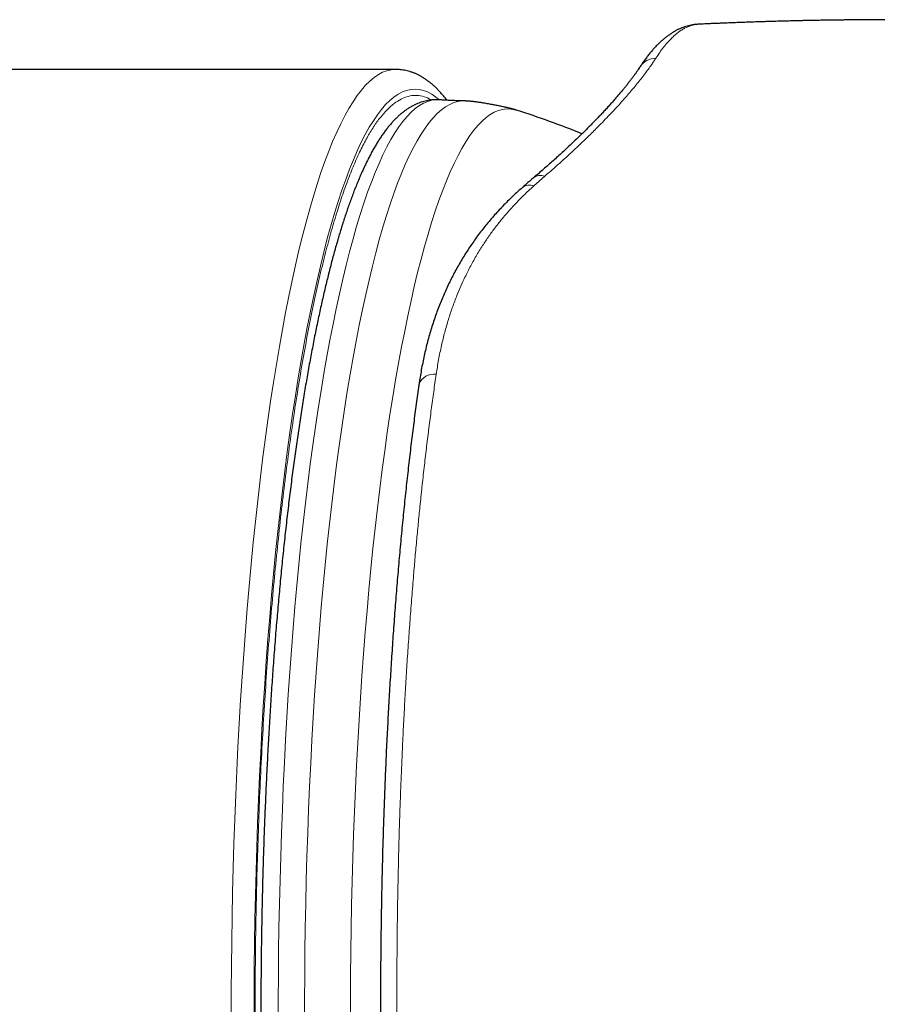
# Model space of a CAD drawing. Units: millimetres. Extents: x 8 to 835, y 12 to 866.
# Drawn here: x 429 to 451, y 421 to 446 of the extents above; entities that cross this region are included whole.
import ezdxf

# ---------------------------------------------------------------- set-up
doc = ezdxf.new("R2010")
doc.units = ezdxf.units.MM

msp = doc.modelspace()

# ---------------------------------------------------------------- linework, layer by layer
at = {"color": 7, "linetype": 'Continuous', "lineweight": 30}
for p, q in [((446.093, 446.315), (446.075, 446.314)), ((438.41, 445.17), (404.301, 445.17)), ((439.508, 444.399), (439.508, 444.399))]:
    msp.add_line(p, q, dxfattribs=at)
at = {"color": 8, "linetype": 'Continuous', "lineweight": 0}
msp.add_line((442.194, 442.461), (441.914, 442.214), dxfattribs=at)
at = {"color": 8, "linetype": 'Continuous', "lineweight": 0, "flags": 128}
for points in [[(438.41, 445.17), (438.41, 445.17), (438.301, 445.162), (438.192, 445.137), (438.083, 445.096), (437.975, 445.038), (437.866, 444.965), (437.758, 444.874), (437.651, 444.768), (437.544, 444.645), (437.437, 444.507), (437.332, 444.352), (437.227, 444.182), (437.122, 443.995), (437.019, 443.793), (436.917, 443.576), (436.815, 443.343), (436.715, 443.095), (436.616, 442.832), (436.518, 442.554), (436.422, 442.262), (436.327, 441.955)], [(436.862, 441.522), (436.956, 441.822), (437.05, 442.109), (437.146, 442.381), (437.243, 442.638), (437.341, 442.881), (437.44, 443.109), (437.541, 443.322), (437.642, 443.52), (437.744, 443.702), (437.847, 443.869), (437.95, 444.021), (438.054, 444.156), (438.159, 444.276), (438.264, 444.381), (438.37, 444.469), (438.476, 444.541), (438.583, 444.598), (438.689, 444.638), (438.796, 444.662), (438.903, 444.67), (439.01, 444.662), (439.116, 444.638), (439.223, 444.598), (439.329, 444.541), (439.435, 444.469), (439.521, 444.399)], [(439.508, 444.399), (439.436, 444.4), (439.33, 444.387), (439.225, 444.358), (439.119, 444.313), (439.014, 444.252), (438.91, 444.176), (438.805, 444.084), (438.701, 443.976), (438.598, 443.852), (438.495, 443.713), (438.393, 443.559), (438.291, 443.389), (438.191, 443.204), (438.091, 443.003), (437.992, 442.788), (437.895, 442.558), (437.798, 442.314), (437.702, 442.055), (437.608, 441.781), (437.515, 441.494), (437.423, 441.192)], [(438.088, 441.166), (438.18, 441.467), (438.273, 441.754), (438.367, 442.027), (438.463, 442.286), (438.559, 442.53), (438.657, 442.76), (438.755, 442.975), (438.855, 443.175), (438.955, 443.36), (439.057, 443.529), (439.159, 443.684), (439.261, 443.823), (439.365, 443.946), (439.468, 444.054), (439.573, 444.146), (439.677, 444.222), (439.782, 444.283), (439.887, 444.327), (439.993, 444.356), (440.098, 444.369), (440.144, 444.37)], [(439.234, 440.994), (439.325, 441.292), (439.417, 441.577), (439.51, 441.847), (439.605, 442.104), (439.701, 442.346), (439.797, 442.574), (439.895, 442.787), (439.994, 442.985), (440.094, 443.168), (440.194, 443.337), (440.295, 443.49), (440.397, 443.627), (440.499, 443.75), (440.602, 443.856), (440.705, 443.948), (440.809, 444.023), (440.913, 444.083), (441.018, 444.128), (441.122, 444.156), (441.227, 444.169), (441.331, 444.166), (441.436, 444.148), (441.48, 444.135)], [(436.327, 441.955), (436.233, 441.633), (436.14, 441.298), (436.05, 440.949), (435.961, 440.586), (435.873, 440.21), (435.788, 439.821), (435.704, 439.42), (435.622, 439.005), (435.542, 438.579), (435.463, 438.141), (435.387, 437.69), (435.313, 437.229), (435.241, 436.757), (435.172, 436.274), (435.104, 435.78), (435.039, 435.277), (434.976, 434.764), (434.915, 434.241), (434.857, 433.71), (434.801, 433.17), (434.748, 432.622), (434.697, 432.066), (434.649, 431.502), (434.603, 430.932), (434.56, 430.354), (434.52, 429.771), (434.482, 429.181), (434.447, 428.586), (434.414, 427.986), (434.385, 427.382), (434.358, 426.773), (434.334, 426.16), (434.313, 425.544), (434.294, 424.924), (434.278, 424.303), (434.266, 423.679), (434.256, 423.053), (434.248, 422.426), (434.244, 421.798), (434.243, 421.17)], [(434.822, 421.17), (434.823, 421.785), (434.828, 422.4), (434.835, 423.014), (434.844, 423.626), (434.857, 424.237), (434.872, 424.846), (434.89, 425.452), (434.911, 426.056), (434.935, 426.656), (434.961, 427.252), (434.99, 427.844), (435.022, 428.432), (435.056, 429.014), (435.093, 429.592), (435.133, 430.163), (435.175, 430.728), (435.22, 431.287), (435.267, 431.839), (435.316, 432.383), (435.369, 432.92), (435.423, 433.449), (435.48, 433.969), (435.54, 434.48), (435.601, 434.983), (435.665, 435.476), (435.731, 435.959), (435.8, 436.432), (435.87, 436.895), (435.943, 437.346), (436.017, 437.787), (436.094, 438.216), (436.172, 438.634), (436.252, 439.039), (436.335, 439.433), (436.419, 439.814), (436.504, 440.182), (436.591, 440.537), (436.68, 440.879), (436.771, 441.207), (436.862, 441.522)], [(437.423, 441.192), (437.333, 440.877), (437.244, 440.548), (437.157, 440.206), (437.071, 439.851), (436.987, 439.483), (436.905, 439.103), (436.824, 438.71), (436.745, 438.305), (436.668, 437.889), (436.593, 437.461), (436.52, 437.022), (436.449, 436.572), (436.38, 436.111), (436.313, 435.641), (436.248, 435.16), (436.186, 434.67), (436.126, 434.17), (436.068, 433.662), (436.012, 433.145), (435.959, 432.62), (435.908, 432.087), (435.86, 431.546), (435.814, 430.999), (435.77, 430.444), (435.729, 429.883), (435.691, 429.317), (435.655, 428.744), (435.622, 428.167), (435.592, 427.585), (435.564, 426.998), (435.539, 426.407), (435.516, 425.813), (435.497, 425.216), (435.48, 424.616), (435.465, 424.013), (435.454, 423.409), (435.445, 422.803), (435.439, 422.195), (435.436, 421.588), (435.435, 420.979)], [(436.103, 420.98), (436.103, 421.587), (436.107, 422.194), (436.113, 422.8), (436.121, 423.406), (436.133, 424.009), (436.147, 424.611), (436.164, 425.211), (436.184, 425.807), (436.206, 426.401), (436.231, 426.991), (436.259, 427.576), (436.29, 428.158), (436.323, 428.735), (436.358, 429.306), (436.397, 429.872), (436.438, 430.432), (436.481, 430.986), (436.527, 431.533), (436.575, 432.072), (436.626, 432.605), (436.679, 433.129), (436.735, 433.646), (436.793, 434.153), (436.853, 434.652), (436.915, 435.142), (436.98, 435.622), (437.046, 436.092), (437.115, 436.552), (437.186, 437.001), (437.259, 437.44), (437.334, 437.867), (437.411, 438.283), (437.49, 438.687), (437.57, 439.079), (437.653, 439.459), (437.737, 439.827), (437.822, 440.181), (437.909, 440.523), (437.998, 440.851), (438.088, 441.166)], [(437.265, 420.981), (437.266, 421.583), (437.269, 422.185), (437.275, 422.786), (437.284, 423.386), (437.295, 423.985), (437.31, 424.581), (437.326, 425.176), (437.346, 425.767), (437.368, 426.356), (437.393, 426.94), (437.421, 427.521), (437.451, 428.098), (437.484, 428.669), (437.519, 429.236), (437.557, 429.797), (437.597, 430.352), (437.64, 430.901), (437.686, 431.443), (437.734, 431.978), (437.784, 432.506), (437.837, 433.026), (437.892, 433.538), (437.949, 434.041), (438.009, 434.536), (438.071, 435.021), (438.135, 435.497), (438.201, 435.963), (438.269, 436.419), (438.34, 436.865), (438.412, 437.299), (438.486, 437.723), (438.563, 438.135), (438.641, 438.536), (438.72, 438.925), (438.802, 439.302), (438.885, 439.666), (438.97, 440.017), (439.057, 440.356), (439.145, 440.681), (439.234, 440.994)]]:
    msp.add_lwpolyline(points, dxfattribs=at)
at = {"color": 8, "linetype": 'Continuous', "lineweight": 0}
for centre, radius, start, end in [((445.006, 444.983), 0.47, 89.6201, 146.5713), ((442.089, 442.175), 0.305, 69.9088, 127.4601), ((441.806, 441.93), 0.304, 69.2161, 127.9189), ((439.376, 437.045), 0.399, 80.8127, 158.775)]:
    msp.add_arc(centre, radius, start, end, dxfattribs=at)
at = {"color": 7, "linetype": 'Continuous', "lineweight": 30}
msp.add_arc((434.171, 421.17), 24.1, 68.157, 72.3455, dxfattribs=at)
for points, knots in [([(473.186, 443.902), (473.13, 443.915), (473.014, 443.942), (472.84, 443.983), (472.67, 444.022), (472.52, 444.057), (472.39, 444.086), (472.278, 444.112), (472.177, 444.135), (472.087, 444.155), (472.009, 444.172), (471.942, 444.187), (471.887, 444.199), (471.844, 444.209), (471.814, 444.215), (471.794, 444.22), (471.781, 444.223), (471.77, 444.225), (471.755, 444.228), (471.729, 444.234), (471.692, 444.242), (471.617, 444.259), (471.504, 444.283), (471.357, 444.315), (471.202, 444.348), (471.04, 444.382), (470.87, 444.418), (470.609, 444.473), (470.258, 444.545), (469.813, 444.633), (469.46, 444.702), (469.202, 444.752), (469.045, 444.781), (468.891, 444.81), (468.747, 444.837), (468.615, 444.861), (468.496, 444.883), (468.389, 444.902), (468.294, 444.919), (468.214, 444.934), (468.146, 444.946), (468.092, 444.956), (468.047, 444.964), (468.012, 444.97), (467.979, 444.976), (467.941, 444.982), (467.889, 444.991), (467.825, 445.003), (467.748, 445.016), (467.664, 445.031), (467.574, 445.046), (467.483, 445.062), (467.39, 445.077), (467.253, 445.101), (467.068, 445.132), (466.819, 445.173), (466.545, 445.217), (466.247, 445.264), (465.901, 445.318), (465.507, 445.378), (465.062, 445.443), (464.599, 445.508), (464.208, 445.562), (463.891, 445.604), (463.653, 445.634), (463.412, 445.665), (463.167, 445.696), (462.918, 445.726), (462.7, 445.752), (462.517, 445.774), (462.374, 445.79), (462.244, 445.805), (462.127, 445.818), (462.023, 445.83), (461.933, 445.84), (461.856, 445.848), (461.792, 445.855), (461.741, 445.861), (461.703, 445.865), (461.679, 445.867), (461.665, 445.869), (461.654, 445.87), (461.637, 445.872), (461.611, 445.875), (461.579, 445.878), (461.527, 445.884), (461.451, 445.892), (461.348, 445.902), (461.229, 445.915), (461.095, 445.928), (460.943, 445.944), (460.776, 445.96), (460.6, 445.977), (460.426, 445.994), (460.257, 446.01), (460.092, 446.025), (459.902, 446.042), (459.689, 446.061), (459.456, 446.08), (459.24, 446.098), (459.038, 446.115), (458.842, 446.13), (458.637, 446.146), (458.424, 446.162), (458.201, 446.178), (458.007, 446.191), (457.846, 446.202), (457.72, 446.211), (457.59, 446.219), (457.459, 446.228), (457.328, 446.236), (457.202, 446.244), (457.086, 446.251), (456.985, 446.257), (456.898, 446.262), (456.825, 446.266), (456.761, 446.27), (456.707, 446.273), (456.663, 446.275), (456.625, 446.277), (456.592, 446.279), (456.556, 446.281), (456.514, 446.283), (456.462, 446.286), (456.399, 446.289), (456.326, 446.293), (456.243, 446.298), (456.152, 446.302), (456.057, 446.307), (455.942, 446.313), (455.813, 446.319), (455.675, 446.325), (455.553, 446.331), (455.45, 446.335), (455.355, 446.339), (455.261, 446.343), (455.154, 446.348), (455.036, 446.352), (454.905, 446.357), (454.787, 446.362), (454.687, 446.365), (454.614, 446.368), (454.547, 446.37), (454.49, 446.372), (454.442, 446.374), (454.404, 446.375), (454.374, 446.376), (454.352, 446.377), (454.326, 446.378), (454.291, 446.379), (454.242, 446.38), (454.184, 446.382), (454.122, 446.384), (454.055, 446.386), (453.968, 446.388), (453.859, 446.392), (453.725, 446.395), (453.571, 446.399), (453.395, 446.403), (453.197, 446.408), (452.988, 446.412), (452.811, 446.415), (452.668, 446.417), (452.568, 446.419), (452.474, 446.42), (452.39, 446.422), (452.317, 446.422), (452.256, 446.423), (452.204, 446.424), (452.163, 446.424), (452.128, 446.425), (452.095, 446.425), (452.058, 446.425), (452.013, 446.426), (451.962, 446.426), (451.894, 446.427), (451.808, 446.428), (451.703, 446.428), (451.588, 446.429), (451.404, 446.43), (451.149, 446.431), (450.898, 446.431), (450.716, 446.43), (450.61, 446.43), (450.509, 446.429), (450.416, 446.429), (450.336, 446.428), (450.267, 446.428), (450.21, 446.427), (450.164, 446.427), (450.125, 446.427), (450.083, 446.426), (450.03, 446.426), (449.959, 446.425), (449.878, 446.424), (449.789, 446.423), (449.693, 446.422), (449.589, 446.421), (449.48, 446.419), (449.367, 446.417), (449.251, 446.416), (449.11, 446.413), (448.941, 446.41), (448.776, 446.407), (448.64, 446.404), (448.542, 446.401), (448.457, 446.399), (448.389, 446.397), (448.337, 446.396), (448.297, 446.395), (448.255, 446.394), (448.203, 446.393), (448.133, 446.391), (448.047, 446.388), (447.944, 446.385), (447.83, 446.382), (447.704, 446.378), (447.568, 446.374), (447.42, 446.369), (447.292, 446.364), (447.188, 446.361), (447.11, 446.358), (447.03, 446.355), (446.947, 446.352), (446.863, 446.348), (446.779, 446.345), (446.703, 446.342), (446.64, 446.339), (446.59, 446.337), (446.549, 446.335), (446.513, 446.334), (446.476, 446.332), (446.434, 446.331), (446.388, 446.329), (446.298, 446.325), (446.199, 446.32), (446.117, 446.316), (446.093, 446.315)], [0, 0, 0, 0, 0.0062694, 0.0132206, 0.0196158, 0.025454, 0.0301049, 0.0343283, 0.0381238, 0.041491, 0.0444296, 0.0469392, 0.0490195, 0.0506705, 0.0517135, 0.0524612, 0.0529135, 0.0531799, 0.0536574, 0.0546569, 0.0560807, 0.0578528, 0.0630399, 0.0687927, 0.0744079, 0.0804755, 0.0869617, 0.0935928, 0.1097283, 0.1263535, 0.1434695, 0.1493309, 0.1552479, 0.1610825, 0.1664807, 0.1714241, 0.1758362, 0.1798086, 0.1833411, 0.1864333, 0.1888219, 0.190859, 0.1925444, 0.1938214, 0.1947873, 0.1961788, 0.1981017, 0.2005563, 0.203382, 0.2066289, 0.2099731, 0.2133655, 0.2168063, 0.2202955, 0.2287115, 0.237397, 0.2480892, 0.2591653, 0.2706229, 0.2865109, 0.3030083, 0.3201176, 0.337841, 0.3464783, 0.3552551, 0.3641715, 0.373228, 0.3824248, 0.3916569, 0.3974133, 0.402688, 0.4074803, 0.4117897, 0.4156157, 0.4189579, 0.421816, 0.4241468, 0.4260122, 0.4274118, 0.4283456, 0.4286487, 0.4289601, 0.4295969, 0.430572, 0.4317767, 0.4331028, 0.436354, 0.4401636, 0.4445323, 0.4494605, 0.4549491, 0.4613753, 0.4679337, 0.4743323, 0.4805708, 0.4866491, 0.492567, 0.5015416, 0.5101185, 0.5182968, 0.5252854, 0.5324418, 0.5399439, 0.5477925, 0.5559881, 0.5645316, 0.5690872, 0.5737362, 0.5784786, 0.5833145, 0.5882396, 0.5929271, 0.5971757, 0.6009851, 0.6040312, 0.6067226, 0.609059, 0.6110403, 0.6126662, 0.6139384, 0.6152, 0.6163722, 0.6178787, 0.6197834, 0.6220862, 0.6247876, 0.6278287, 0.6312547, 0.6348519, 0.6382705, 0.6439182, 0.6489794, 0.6534534, 0.6573395, 0.6603866, 0.66384, 0.6677398, 0.6720867, 0.676881, 0.6821231, 0.6850632, 0.6878201, 0.6902456, 0.6923395, 0.6941017, 0.6955094, 0.6965968, 0.6973639, 0.6979886, 0.6993819, 0.7012767, 0.703384, 0.7056647, 0.7081189, 0.7107467, 0.715227, 0.7201366, 0.7254309, 0.7322493, 0.7394878, 0.7471471, 0.755228, 0.7589934, 0.7627931, 0.7662631, 0.7693315, 0.7719978, 0.774262, 0.7761237, 0.7776274, 0.7788178, 0.7799252, 0.7812914, 0.7829197, 0.78481, 0.7869626, 0.7903508, 0.7942354, 0.798535, 0.8029428, 0.8145189, 0.8266078, 0.8305133, 0.8344697, 0.8382818, 0.8416646, 0.8446151, 0.8471331, 0.8492184, 0.8508934, 0.8521903, 0.853438, 0.8555205, 0.8581117, 0.861212, 0.8643752, 0.8679365, 0.8718064, 0.8758036, 0.8799229, 0.8841643, 0.8885281, 0.8954877, 0.9027382, 0.9066523, 0.9103932, 0.9135405, 0.9159845, 0.9178811, 0.9192383, 0.9204497, 0.9225062, 0.9248787, 0.9281625, 0.9319461, 0.9362298, 0.9407856, 0.9457792, 0.9512009, 0.9570512, 0.9598174, 0.9626702, 0.9656095, 0.9686356, 0.9717483, 0.9749386, 0.9778555, 0.9800364, 0.9818706, 0.983358, 0.9845662, 0.9858975, 0.9874184, 0.9891289, 0.9910266, 0.9973372, 1, 1, 1, 1]), ([(446.067, 446.313), (446.06, 446.313), (446.031, 446.312), (445.978, 446.305), (445.909, 446.294), (445.841, 446.278), (445.773, 446.259), (445.705, 446.236), (445.638, 446.21), (445.57, 446.179), (445.503, 446.144), (445.436, 446.105), (445.369, 446.062), (445.302, 446.015), (445.236, 445.963), (445.169, 445.907), (445.102, 445.846), (445.036, 445.781), (444.97, 445.711), (444.905, 445.637), (444.841, 445.559), (444.777, 445.476), (444.714, 445.39), (444.659, 445.311), (444.626, 445.26), (444.614, 445.241)], [0, 0, 0, 0, 0.010829, 0.049589, 0.088498, 0.127685, 0.167273, 0.20739, 0.248158, 0.289697, 0.332118, 0.375526, 0.420008, 0.465627, 0.512424, 0.560319, 0.609074, 0.658738, 0.70921, 0.760371, 0.812093, 0.863135, 0.915757, 0.968441, 1, 1, 1, 1]), ([(439.713, 444.388), (439.705, 444.398), (439.676, 444.436), (439.626, 444.498), (439.561, 444.573), (439.495, 444.644), (439.428, 444.711), (439.361, 444.773), (439.293, 444.831), (439.224, 444.884), (439.156, 444.932), (439.087, 444.975), (439.018, 445.014), (438.948, 445.048), (438.879, 445.078), (438.81, 445.104), (438.741, 445.125), (438.672, 445.142), (438.602, 445.155), (438.534, 445.164), (438.47, 445.169), (438.429, 445.17), (438.411, 445.17)], [0, 0, 0, 0, 0.0224394, 0.0823214, 0.1419496, 0.2011614, 0.2597703, 0.3175783, 0.374394, 0.4300531, 0.4844354, 0.5374759, 0.5891655, 0.6395462, 0.6887003, 0.73674, 0.7837965, 0.8300128, 0.875537, 0.9205192, 0.9651091, 1, 1, 1, 1]), ([(444.614, 445.241), (444.609, 445.234), (444.592, 445.209), (444.562, 445.164), (444.523, 445.107), (444.48, 445.047), (444.434, 444.984), (444.386, 444.92), (444.334, 444.853), (444.28, 444.784), (444.224, 444.713), (444.164, 444.64), (444.1, 444.564), (444.033, 444.486), (443.963, 444.405), (443.891, 444.323), (443.815, 444.239), (443.736, 444.153), (443.654, 444.064), (443.569, 443.975), (443.481, 443.883), (443.39, 443.79), (443.296, 443.695), (443.199, 443.598), (443.098, 443.5), (442.995, 443.4), (442.888, 443.298), (442.779, 443.195), (442.667, 443.091), (442.552, 442.986), (442.435, 442.88), (442.314, 442.773), (442.191, 442.664), (442.064, 442.554), (441.968, 442.471), (441.913, 442.425), (441.904, 442.417)], [0, 0, 0, 0, 0.0130731, 0.0424096, 0.0720192, 0.1018296, 0.1317721, 0.1617819, 0.1917925, 0.2217738, 0.2508261, 0.2811354, 0.3114911, 0.3418979, 0.37236, 0.4028826, 0.4334718, 0.4641342, 0.494877, 0.5257159, 0.5563452, 0.5870472, 0.6179224, 0.6489388, 0.6800644, 0.7112673, 0.7425157, 0.7737778, 0.8050134, 0.8362196, 0.8671656, 0.8983851, 0.9297653, 0.9612796, 0.9929005, 1, 1, 1, 1]), ([(439.508, 444.399), (439.506, 444.399), (439.48, 444.401), (439.432, 444.401), (439.364, 444.399), (439.297, 444.393), (439.23, 444.383), (439.163, 444.369), (439.096, 444.351), (439.03, 444.329), (438.965, 444.304), (438.899, 444.275), (438.834, 444.241), (438.769, 444.204), (438.704, 444.163), (438.64, 444.117), (438.575, 444.067), (438.511, 444.012), (438.447, 443.953), (438.383, 443.89), (438.319, 443.821), (438.257, 443.749), (438.194, 443.672), (438.133, 443.591), (438.072, 443.506), (438.012, 443.417), (437.953, 443.324), (437.895, 443.228), (437.838, 443.128), (437.781, 443.025), (437.726, 442.919), (437.671, 442.809), (437.617, 442.696), (437.563, 442.58), (437.511, 442.46), (437.459, 442.337), (437.407, 442.211), (437.356, 442.082), (437.306, 441.949), (437.257, 441.814), (437.207, 441.675), (437.159, 441.533), (437.111, 441.388), (437.063, 441.239), (437.017, 441.09), (436.983, 440.978), (436.964, 440.916), (436.961, 440.903)], [0, 0, 0, 0, 0.002334, 0.020961, 0.039541, 0.058125, 0.076767, 0.095528, 0.11447, 0.133655, 0.153142, 0.17299, 0.193254, 0.213985, 0.235227, 0.25701, 0.279352, 0.302251, 0.325685, 0.34961, 0.373964, 0.398671, 0.423651, 0.448823, 0.474117, 0.499472, 0.524839, 0.550177, 0.575464, 0.600688, 0.625841, 0.650919, 0.675922, 0.700851, 0.725709, 0.7505, 0.775226, 0.799891, 0.824501, 0.849058, 0.873566, 0.898029, 0.92245, 0.946832, 0.971178, 0.994181, 1, 1, 1, 1]), ([(440.144, 444.37), (440.125, 444.37), (440.087, 444.371), (440.028, 444.373), (439.968, 444.375), (439.908, 444.378), (439.847, 444.38), (439.787, 444.384), (439.725, 444.387), (439.664, 444.39), (439.602, 444.394), (439.55, 444.397), (439.518, 444.399), (439.508, 444.399)], [0, 0, 0, 0, 0.10102, 0.205551, 0.306445, 0.404226, 0.499416, 0.592531, 0.684084, 0.774586, 0.864542, 0.954459, 1, 1, 1, 1]), ([(441.48, 444.135), (441.478, 444.135), (441.475, 444.136), (441.469, 444.138), (441.461, 444.141), (441.451, 444.144), (441.435, 444.149), (441.413, 444.155), (441.387, 444.163), (441.358, 444.171), (441.33, 444.178), (441.301, 444.186), (441.27, 444.193), (441.239, 444.2), (441.205, 444.208), (441.168, 444.216), (441.127, 444.225), (441.08, 444.235), (441.026, 444.246), (440.961, 444.259), (440.874, 444.276), (440.786, 444.292), (440.706, 444.306), (440.646, 444.316), (440.595, 444.324), (440.549, 444.331), (440.508, 444.337), (440.47, 444.343), (440.433, 444.348), (440.398, 444.352), (440.366, 444.356), (440.335, 444.359), (440.305, 444.362), (440.276, 444.364), (440.245, 444.366), (440.218, 444.368), (440.194, 444.369), (440.178, 444.369), (440.166, 444.369), (440.158, 444.37), (440.153, 444.37), (440.149, 444.37), (440.146, 444.37), (440.144, 444.37), (440.144, 444.37)], [0, 0, 0, 0, 0.0026412, 0.0057759, 0.0119982, 0.0218399, 0.0373809, 0.0621419, 0.0989406, 0.1272139, 0.1524212, 0.1778427, 0.2010755, 0.2235298, 0.2461499, 0.2695783, 0.2946828, 0.3224223, 0.3540232, 0.3913444, 0.4380138, 0.5054599, 0.544858, 0.5798487, 0.6104905, 0.6380649, 0.6635407, 0.6876995, 0.7138152, 0.7395402, 0.7655511, 0.7925067, 0.8212349, 0.8526211, 0.8877016, 0.9279145, 0.9561817, 0.9755526, 0.9855814, 0.9918017, 0.9950559, 0.99689, 0.998328, 1, 1, 1, 1]), ([(441.904, 442.417), (441.843, 442.365), (441.748, 442.283), (441.653, 442.2), (441.619, 442.17)], [0, 0, 0, 0, 0.641046, 1, 1, 1, 1]), ([(441.619, 442.17), (441.582, 442.137), (441.5, 442.065), (441.378, 441.951), (441.251, 441.828), (441.128, 441.702), (441.009, 441.575), (440.893, 441.447), (440.781, 441.316), (440.672, 441.184), (440.567, 441.05), (440.465, 440.913), (440.366, 440.774), (440.27, 440.634), (440.177, 440.491), (440.088, 440.346), (440.002, 440.198), (439.919, 440.049), (439.84, 439.897), (439.763, 439.744), (439.69, 439.588), (439.621, 439.431), (439.554, 439.271), (439.491, 439.109), (439.43, 438.944), (439.373, 438.777), (439.319, 438.608), (439.268, 438.437), (439.22, 438.264), (439.176, 438.089), (439.135, 437.912), (439.097, 437.733), (439.063, 437.551), (439.032, 437.37), (439.014, 437.249), (439.005, 437.19)], [0, 0, 0, 0, 0.025881, 0.056959, 0.087965, 0.118867, 0.149637, 0.180247, 0.21067, 0.240876, 0.270984, 0.301263, 0.331476, 0.361639, 0.391768, 0.421876, 0.45198, 0.482092, 0.512224, 0.542391, 0.572616, 0.602506, 0.63268, 0.662984, 0.693401, 0.72391, 0.754494, 0.785133, 0.815805, 0.846491, 0.87717, 0.907895, 0.938927, 0.970192, 1, 1, 1, 1]), ([(436.961, 440.903), (436.953, 440.876), (436.929, 440.797), (436.891, 440.662), (436.846, 440.499), (436.801, 440.333), (436.756, 440.164), (436.713, 439.991), (436.669, 439.816), (436.626, 439.638), (436.584, 439.457), (436.542, 439.272), (436.5, 439.085), (436.459, 438.895), (436.419, 438.702), (436.378, 438.506), (436.339, 438.308), (436.3, 438.106), (436.261, 437.902), (436.223, 437.695), (436.185, 437.485), (436.148, 437.273), (436.112, 437.058), (436.076, 436.841), (436.04, 436.621), (436.005, 436.398), (435.971, 436.173), (435.937, 435.945), (435.903, 435.715), (435.87, 435.483), (435.838, 435.248), (435.806, 435.01), (435.775, 434.771), (435.744, 434.529), (435.714, 434.285), (435.685, 434.039), (435.656, 433.791), (435.627, 433.541), (435.599, 433.288), (435.572, 433.034), (435.545, 432.778), (435.519, 432.519), (435.494, 432.259), (435.469, 431.997), (435.445, 431.733), (435.421, 431.468), (435.398, 431.201), (435.375, 430.932), (435.354, 430.661), (435.332, 430.389), (435.312, 430.115), (435.292, 429.84), (435.272, 429.563), (435.254, 429.285), (435.235, 429.006), (435.218, 428.725), (435.201, 428.443), (435.185, 428.16), (435.17, 427.876), (435.155, 427.59), (435.14, 427.304), (435.127, 427.016), (435.114, 426.728), (435.102, 426.438), (435.09, 426.148), (435.079, 425.857), (435.069, 425.565), (435.059, 425.272), (435.05, 424.979), (435.042, 424.685), (435.034, 424.39), (435.027, 424.095), (435.021, 423.799), (435.015, 423.503), (435.01, 423.207), (435.006, 422.91), (435.003, 422.613), (435, 422.316), (434.997, 422.018), (434.996, 421.721), (434.995, 421.423), (434.995, 421.125), (434.995, 420.827), (434.996, 420.53), (434.998, 420.232), (435, 419.935), (435.004, 419.637), (435.007, 419.34), (435.012, 419.044), (435.017, 418.747), (435.023, 418.451), (435.029, 418.156), (435.036, 417.861), (435.044, 417.567), (435.053, 417.273), (435.062, 416.98), (435.072, 416.687), (435.082, 416.395), (435.093, 416.105), (435.105, 415.815), (435.118, 415.525), (435.131, 415.237), (435.145, 414.95), (435.159, 414.664), (435.174, 414.379), (435.19, 414.095), (435.206, 413.812), (435.223, 413.53), (435.241, 413.25), (435.259, 412.971), (435.278, 412.693), (435.298, 412.417), (435.318, 412.143), (435.339, 411.869), (435.36, 411.598), (435.382, 411.328), (435.405, 411.059), (435.428, 410.792), (435.452, 410.527), (435.476, 410.264), (435.501, 410.003), (435.527, 409.743), (435.553, 409.486), (435.58, 409.23), (435.608, 408.976), (435.636, 408.724), (435.664, 408.475), (435.693, 408.227), (435.723, 407.982), (435.753, 407.739), (435.784, 407.498), (435.816, 407.259), (435.848, 407.022), (435.88, 406.788), (435.913, 406.557), (435.947, 406.327), (435.981, 406.101), (436.015, 405.876), (436.051, 405.654), (436.086, 405.435), (436.122, 405.218), (436.159, 405.004), (436.196, 404.793), (436.234, 404.584), (436.272, 404.378), (436.311, 404.175), (436.35, 403.975), (436.39, 403.777), (436.43, 403.582), (436.471, 403.39), (436.512, 403.201), (436.554, 403.015), (436.596, 402.832), (436.638, 402.651), (436.681, 402.474), (436.725, 402.3), (436.769, 402.129), (436.813, 401.961), (436.858, 401.796), (436.903, 401.634), (436.949, 401.475), (436.996, 401.319), (437.042, 401.166), (437.09, 401.017), (437.137, 400.871), (437.186, 400.728), (437.234, 400.588), (437.284, 400.451), (437.334, 400.318), (437.384, 400.188), (437.435, 400.061), (437.486, 399.937), (437.538, 399.816), (437.591, 399.699), (437.645, 399.585), (437.699, 399.474), (437.754, 399.367), (437.809, 399.263), (437.866, 399.162), (437.923, 399.064), (437.982, 398.97), (438.041, 398.879), (438.102, 398.792), (438.163, 398.708), (438.226, 398.628), (438.29, 398.552), (438.354, 398.48), (438.42, 398.413), (438.487, 398.349), (438.554, 398.291), (438.621, 398.236), (438.689, 398.187), (438.758, 398.143), (438.826, 398.103), (438.895, 398.067), (438.963, 398.037), (439.032, 398.01), (439.1, 397.988), (439.169, 397.97), (439.237, 397.956), (439.305, 397.946), (439.374, 397.94), (439.441, 397.938), (439.486, 397.94), (439.508, 397.941)], [0, 0, 0, 0, 0.002623, 0.007681, 0.012734, 0.017781, 0.022824, 0.027862, 0.032896, 0.037926, 0.042952, 0.047974, 0.052994, 0.05801, 0.063023, 0.068034, 0.073042, 0.078048, 0.083052, 0.088053, 0.093053, 0.09805, 0.103046, 0.108041, 0.113034, 0.118025, 0.123015, 0.128004, 0.132991, 0.137977, 0.142962, 0.147946, 0.15293, 0.157912, 0.162893, 0.167873, 0.172853, 0.177832, 0.18281, 0.187787, 0.192764, 0.19774, 0.202716, 0.207691, 0.212665, 0.217639, 0.222613, 0.227586, 0.232558, 0.23753, 0.242502, 0.247473, 0.252444, 0.257415, 0.262385, 0.267355, 0.272325, 0.277295, 0.282264, 0.287233, 0.292202, 0.29717, 0.302138, 0.307106, 0.312074, 0.317042, 0.32201, 0.326977, 0.331945, 0.336912, 0.341879, 0.346846, 0.351813, 0.356779, 0.361746, 0.366713, 0.371679, 0.376646, 0.381612, 0.386579, 0.391545, 0.396512, 0.401478, 0.406445, 0.411411, 0.416377, 0.421344, 0.426311, 0.431277, 0.436244, 0.44121, 0.446177, 0.451144, 0.456111, 0.461078, 0.466045, 0.471013, 0.47598, 0.480948, 0.485915, 0.490883, 0.495851, 0.50082, 0.505788, 0.510757, 0.515726, 0.520695, 0.525665, 0.530634, 0.535604, 0.540575, 0.545545, 0.550516, 0.555488, 0.560459, 0.565431, 0.570404, 0.575377, 0.58035, 0.585324, 0.590298, 0.595273, 0.600249, 0.605225, 0.610201, 0.615179, 0.620157, 0.625135, 0.630115, 0.635095, 0.640076, 0.645058, 0.650041, 0.655025, 0.66001, 0.664996, 0.669983, 0.674971, 0.679961, 0.684952, 0.689944, 0.694938, 0.699933, 0.704931, 0.70993, 0.71493, 0.719933, 0.724938, 0.729946, 0.734955, 0.739968, 0.744983, 0.750001, 0.755022, 0.760047, 0.765075, 0.770107, 0.775143, 0.780184, 0.785229, 0.79028, 0.795336, 0.800397, 0.805466, 0.810541, 0.815623, 0.820713, 0.825812, 0.830921, 0.836039, 0.841167, 0.846308, 0.85146, 0.856626, 0.861806, 0.867, 0.87221, 0.877435, 0.882676, 0.887933, 0.893205, 0.898488, 0.903781, 0.909077, 0.914365, 0.919636, 0.924873, 0.930061, 0.935182, 0.940216, 0.945149, 0.949967, 0.954664, 0.959237, 0.963691, 0.96803, 0.972267, 0.976412, 0.980478, 0.984479, 0.988429, 0.99234, 0.996226, 1, 1, 1, 1]), ([(439.005, 437.189), (439.001, 437.161), (438.985, 437.054), (438.959, 436.866), (438.926, 436.626), (438.894, 436.383), (438.862, 436.138), (438.831, 435.89), (438.8, 435.64), (438.77, 435.386), (438.74, 435.13), (438.711, 434.872), (438.682, 434.611), (438.654, 434.346), (438.626, 434.079), (438.599, 433.81), (438.572, 433.539), (438.546, 433.266), (438.521, 432.991), (438.496, 432.715), (438.472, 432.436), (438.448, 432.156), (438.425, 431.873), (438.403, 431.589), (438.381, 431.303), (438.36, 431.015), (438.34, 430.725), (438.32, 430.434), (438.3, 430.141), (438.282, 429.847), (438.264, 429.552), (438.246, 429.256), (438.23, 428.959), (438.214, 428.66), (438.198, 428.361), (438.183, 428.061), (438.169, 427.759), (438.156, 427.457), (438.143, 427.154), (438.131, 426.849), (438.12, 426.544), (438.109, 426.239), (438.099, 425.932), (438.089, 425.625), (438.081, 425.317), (438.073, 425.009), (438.065, 424.699), (438.058, 424.389), (438.052, 424.078), (438.047, 423.767), (438.042, 423.457), (438.038, 423.146), (438.035, 422.834), (438.032, 422.522), (438.03, 422.209), (438.029, 421.896), (438.028, 421.582), (438.028, 421.269), (438.029, 420.957), (438.03, 420.646), (438.032, 420.335), (438.035, 420.026), (438.038, 419.716), (438.042, 419.406), (438.047, 419.096), (438.053, 418.787), (438.059, 418.478), (438.065, 418.17), (438.073, 417.863), (438.081, 417.556), (438.09, 417.25), (438.099, 416.944), (438.109, 416.638), (438.12, 416.333), (438.131, 416.029), (438.144, 415.725), (438.156, 415.423), (438.17, 415.121), (438.184, 414.821), (438.199, 414.522), (438.214, 414.225), (438.23, 413.929), (438.246, 413.635), (438.264, 413.342), (438.282, 413.052), (438.3, 412.763), (438.319, 412.476), (438.339, 412.191), (438.359, 411.908), (438.38, 411.628), (438.401, 411.35), (438.423, 411.075), (438.445, 410.802), (438.468, 410.531), (438.492, 410.262), (438.516, 409.996), (438.541, 409.731), (438.566, 409.469), (438.588, 409.253), (438.601, 409.124), (438.605, 409.081)], [0, 0, 0, 0, 0.00375, 0.013922, 0.024119, 0.03433, 0.04454, 0.054736, 0.064986, 0.075254, 0.085539, 0.095846, 0.106178, 0.116535, 0.126944, 0.137351, 0.147753, 0.158152, 0.168552, 0.178954, 0.18936, 0.199772, 0.210194, 0.220627, 0.231074, 0.241541, 0.251982, 0.262439, 0.272913, 0.28339, 0.293851, 0.30428, 0.314714, 0.325151, 0.335582, 0.346009, 0.356434, 0.366861, 0.377296, 0.387726, 0.398147, 0.408564, 0.418978, 0.429392, 0.439807, 0.450227, 0.460652, 0.471086, 0.481531, 0.491994, 0.502367, 0.512756, 0.523174, 0.533612, 0.544063, 0.554519, 0.56497, 0.575408, 0.585825, 0.596212, 0.606563, 0.616871, 0.627205, 0.637579, 0.647939, 0.658288, 0.668629, 0.678965, 0.689297, 0.699628, 0.70996, 0.720296, 0.730637, 0.740987, 0.751352, 0.761713, 0.772065, 0.782408, 0.792739, 0.803057, 0.813363, 0.823653, 0.833928, 0.844186, 0.854426, 0.864646, 0.874842, 0.885014, 0.895148, 0.905248, 0.915317, 0.925357, 0.935372, 0.945364, 0.955335, 0.96529, 0.97523, 0.985158, 0.995077, 1, 1, 1, 1])]:
    msp.add_open_spline(points, degree=3, knots=knots, dxfattribs=at)
at = {"color": 8, "linetype": 'Continuous', "lineweight": 0}
for points, knots in [([(446.093, 446.314), (446.085, 446.314), (446.05, 446.314), (445.987, 446.304), (445.905, 446.284), (445.822, 446.254), (445.738, 446.214), (445.655, 446.165), (445.572, 446.107), (445.488, 446.038), (445.399, 445.954), (445.305, 445.854), (445.206, 445.734), (445.107, 445.602), (445.041, 445.502), (445.009, 445.452)], [0, 0, 0, 0, 0.021852, 0.096512, 0.171199, 0.247244, 0.323289, 0.399448, 0.475608, 0.553134, 0.630691, 0.722918, 0.815145, 0.907573, 1, 1, 1, 1]), ([(445.009, 445.452), (444.992, 445.426), (444.958, 445.373), (444.895, 445.281), (444.821, 445.177), (444.733, 445.058), (444.639, 444.936), (444.539, 444.811), (444.434, 444.683), (444.322, 444.551), (444.203, 444.415), (444.077, 444.275), (443.944, 444.131), (443.804, 443.982), (443.655, 443.828), (443.513, 443.685), (443.38, 443.553), (443.245, 443.421), (443.093, 443.274), (442.921, 443.113), (442.745, 442.95), (442.566, 442.788), (442.383, 442.626), (442.257, 442.516), (442.194, 442.461)], [0, 0, 0, 0, 0.038476, 0.076953, 0.126871, 0.176797, 0.226715, 0.274395, 0.322083, 0.369764, 0.41703, 0.464304, 0.511571, 0.559655, 0.607746, 0.65583, 0.691356, 0.726881, 0.77323, 0.819585, 0.865934, 0.910621, 0.955313, 1, 1, 1, 1]), ([(439.293, 397.949), (439.279, 397.94), (439.205, 397.892), (439.072, 397.848), (438.894, 397.821), (438.716, 397.843), (438.54, 397.909), (438.366, 398.019), (438.194, 398.172), (438.023, 398.369), (437.852, 398.61), (437.682, 398.895), (437.514, 399.225), (437.349, 399.596), (437.187, 400.009), (437.029, 400.461), (436.875, 400.952), (436.725, 401.479), (436.579, 402.047), (436.435, 402.657), (436.294, 403.305), (436.159, 403.987), (436.029, 404.697), (435.906, 405.436), (435.79, 406.199), (435.681, 406.985), (435.578, 407.794), (435.481, 408.63), (435.39, 409.496), (435.304, 410.39), (435.226, 411.308), (435.155, 412.243), (435.091, 413.194), (435.035, 414.157), (434.986, 415.129), (434.945, 416.113), (434.911, 417.112), (434.884, 418.13), (434.865, 419.159), (434.853, 420.193), (434.848, 421.222), (434.852, 422.246), (434.863, 423.259), (434.883, 424.26), (434.909, 425.251), (434.943, 426.237), (434.985, 427.221), (435.035, 428.2), (435.092, 429.169), (435.156, 430.119), (435.228, 431.051), (435.307, 431.96), (435.392, 432.846), (435.483, 433.708), (435.582, 434.553), (435.688, 435.383), (435.8, 436.191), (435.919, 436.972), (436.042, 437.716), (436.171, 438.425), (436.303, 439.095), (436.44, 439.725), (436.58, 440.318), (436.725, 440.876), (436.876, 441.401), (437.031, 441.891), (437.19, 442.343), (437.353, 442.753), (437.518, 443.12), (437.685, 443.443), (437.854, 443.723), (438.024, 443.959), (438.198, 444.155), (438.375, 444.311), (438.554, 444.424), (438.733, 444.494), (438.912, 444.519), (439.09, 444.495), (439.223, 444.452), (439.297, 444.404), (439.313, 444.394)], [0, 0, 0, 0, 0.0030719, 0.016354, 0.0295449, 0.0426697, 0.0557544, 0.0685914, 0.0814394, 0.0943229, 0.1072663, 0.1204404, 0.133554, 0.146633, 0.1597033, 0.172791, 0.1856871, 0.1986493, 0.2117017, 0.2248677, 0.2382688, 0.2515533, 0.264746, 0.2778723, 0.2909578, 0.3037952, 0.316643, 0.3295259, 0.3424684, 0.3556425, 0.3687561, 0.3818351, 0.3949054, 0.4079931, 0.4208892, 0.4338514, 0.4469038, 0.4600698, 0.4734709, 0.4867554, 0.4999481, 0.5130744, 0.5261599, 0.5389973, 0.5518451, 0.564728, 0.5776705, 0.5908446, 0.6039582, 0.6170372, 0.6301075, 0.6431952, 0.6560913, 0.6690535, 0.6821059, 0.6952719, 0.708673, 0.7219575, 0.7351502, 0.7482765, 0.761362, 0.7741994, 0.7870472, 0.7999301, 0.8128726, 0.8260467, 0.8391603, 0.8522393, 0.8653096, 0.8783973, 0.8912933, 0.9042556, 0.917308, 0.930474, 0.9438751, 0.9571596, 0.9703523, 0.9834786, 0.9965641, 1, 1, 1, 1]), ([(441.914, 442.214), (441.825, 442.134), (441.675, 441.995), (441.474, 441.791), (441.303, 441.607), (441.133, 441.409), (440.963, 441.196), (440.795, 440.969), (440.63, 440.726), (440.469, 440.467), (440.313, 440.19), (440.179, 439.925), (440.064, 439.675), (439.958, 439.421), (439.852, 439.14), (439.748, 438.827), (439.655, 438.504), (439.572, 438.164), (439.498, 437.809), (439.46, 437.562), (439.44, 437.439)], [0, 0, 0, 0, 0.065884, 0.1124208, 0.1589645, 0.2055011, 0.2581453, 0.3107997, 0.3634436, 0.4223313, 0.4812337, 0.5401213, 0.5864006, 0.63268, 0.691227, 0.7497742, 0.8103298, 0.8708856, 0.9354426, 1, 1, 1, 1]), ([(439.44, 437.439), (439.419, 437.292), (439.377, 436.997), (439.315, 436.545), (439.256, 436.086), (439.198, 435.615), (439.141, 435.134), (439.086, 434.643), (439.036, 434.166), (438.99, 433.704), (438.947, 433.258), (438.906, 432.807), (438.864, 432.319), (438.821, 431.792), (438.778, 431.226), (438.737, 430.653), (438.699, 430.081), (438.664, 429.51), (438.632, 428.939), (438.603, 428.364), (438.577, 427.807), (438.554, 427.267), (438.534, 426.746), (438.514, 426.185), (438.496, 425.586), (438.48, 424.947), (438.467, 424.306), (438.456, 423.664), (438.449, 423.021), (438.444, 422.377), (438.443, 421.771), (438.444, 421.202), (438.447, 420.649), (438.452, 420.074), (438.46, 419.478), (438.47, 418.917), (438.481, 418.391), (438.494, 417.901), (438.509, 417.367), (438.528, 416.789), (438.551, 416.169), (438.577, 415.551), (438.605, 414.95), (438.634, 414.364), (438.666, 413.794), (438.698, 413.259), (438.73, 412.76), (438.761, 412.304), (438.793, 411.858), (438.826, 411.422), (438.861, 410.989), (438.896, 410.56), (438.934, 410.135), (438.972, 409.713), (439.012, 409.295), (439.04, 409.02), (439.054, 408.883)], [0, 0, 0, 0, 0.018742, 0.037489, 0.056236, 0.074979, 0.094072, 0.113169, 0.132263, 0.148947, 0.165635, 0.182323, 0.199008, 0.219314, 0.239627, 0.259939, 0.280245, 0.299955, 0.31967, 0.339386, 0.359095, 0.376657, 0.394221, 0.411783, 0.433017, 0.454255, 0.475489, 0.496646, 0.51781, 0.538973, 0.56013, 0.577536, 0.594941, 0.614533, 0.634127, 0.653718, 0.669905, 0.686093, 0.702279, 0.722983, 0.743693, 0.764403, 0.785106, 0.804593, 0.824083, 0.84357, 0.859783, 0.875997, 0.891435, 0.906873, 0.922372, 0.937873, 0.953375, 0.968873, 0.984436, 1, 1, 1, 1])]:
    msp.add_open_spline(points, degree=3, knots=knots, dxfattribs=at)

doc.saveas('drawing.dxf')
